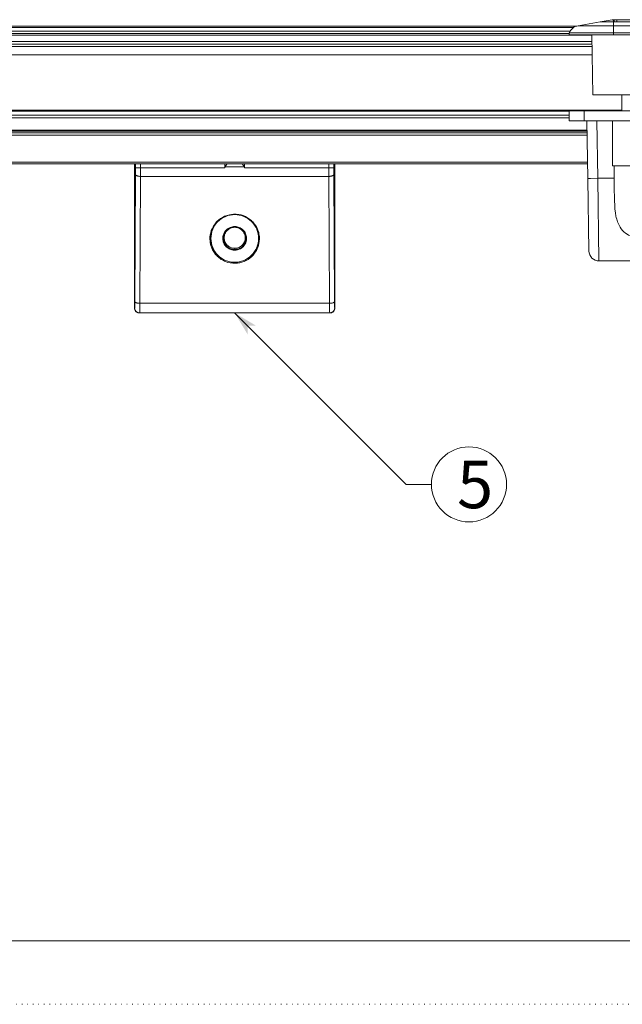
# Model space of a CAD drawing. Extents: x -612 to 618, y -430 to 436.
# Drawn here: x -301 to -181, y -430 to -233 of the extents above; entities that cross this region are included whole.
import ezdxf

# ---------------------------------------------------------------- set-up
doc = ezdxf.new("R2010")
doc.units = 0
doc.header["$MEASUREMENT"] = 0
doc.linetypes.add('DOT', pattern=[1, 0, -1])
for name, color, linetype in [('____1', 5, 'Continuous'), ('______', 7, 'Continuous'), ('________1________1', 7, 'Continuous'), ('___G', 5, 'Continuous')]:
    doc.layers.add(name, color=color, linetype=linetype)
doc.styles.add('Style1', font='ＭＳ ゴシック')

# ---------------------------------------------------------------- blocks, each defined once
blk = doc.blocks.new('C6')
at = {"layer": '____1', "color": 7, "linetype": 'Continuous', "lineweight": 5}
blk.add_circle((-211.77, -325.93), 7.5, dxfattribs=at)
at = {"layer": '______', "color": 7, "linetype": 'Continuous', "lineweight": 5}
for p, q in [((-258.53, -291.68), (-224.27, -325.93)), ((-224.27, -325.93), (-219.27, -325.93))]:
    blk.add_line(p, q, dxfattribs=at)
at = {"layer": '______', "color": 7}
for points in [[(-258.53, -291.68), (-255.96, -295.95), (-258.53, -291.68), (-255.96, -294.24)], [(-255.96, -294.24), (-254.26, -294.24), (-258.53, -291.68)]]:
    blk.add_solid(points, dxfattribs=at)
at = {"layer": '____1', "color": 7, "linetype": 'Continuous', "lineweight": 5, "insert": (-214.15, -321.17), "char_height": 9.52, "width": 4.7625, "attachment_point": 1, "style": 'Style1'}
blk.add_mtext('5', dxfattribs=at)

msp = doc.modelspace()

# ---------------------------------------------------------------- linework, layer by layer
at = {"layer": '________1________1', "color": 5, "linetype": 'Continuous', "lineweight": 18}
for p, q in [((-189.9753, -234.3321), (-185.5594, -233.5708)), ((-189.9753, -234.3321), (-185.5594, -233.5708)), ((-183.1592, -233.1569), (-185.5594, -233.5708)), ((-182.9252, -233.5708), (-185.5594, -233.5708)), ((-169.9911, -233.5708), (-185.5594, -233.5708)), ((-183.0752, -233.1425), (-183.1592, -233.1569)), ((-183.0752, -233.1425), (-182.7752, -233.1425)), ((-182.9252, -233.354), (-182.9252, -233.5708)), ((-182.7752, -233.4616), (-182.9252, -233.4616)), ((-182.9252, -233.5708), (-182.9252, -234.3321)), ((-182.7752, -233.119), (-182.7752, -233.5708)), ((-182.2752, -233.5702), (-182.2752, -233.1183)), ((-173.2752, -233.1188), (-182.2752, -233.1188)), ((-392.2192, -234.3925), (-190.2365, -234.3925)), ((-389.8154, -234.6925), (-190.8884, -234.6925)), ((-388.7663, -235.3877), (-191.5831, -235.3877)), ((-388.6481, -235.8838), (-191.7751, -235.8838)), ((-191.7752, -235.7425), (-163.7752, -235.7425)), ((-191.7752, -235.7425), (-191.7752, -236.1425)), ((-182.9252, -235.7425), (-191.7752, -235.7425)), ((-191.7752, -235.7425), (-191.7752, -236.1425)), ((-182.9252, -234.3321), (-189.9753, -234.3321)), ((-189.9753, -234.3321), (-165.5752, -234.3321)), ((-182.9252, -235.7425), (-182.9252, -234.3321)), ((-182.9252, -236.1425), (-182.9252, -235.7425)), ((-395.0669, -237.4925), (-187.2516, -237.4925)), ((-388.9429, -236.1925), (-187.2743, -236.1925)), ((-191.7752, -236.1425), (-182.9252, -236.1425)), ((-191.7752, -236.1425), (-163.7752, -236.1425)), ((-187.0658, -248.1425), (-187.2752, -236.1425)), ((-187.0658, -248.1425), (-187.2752, -236.1425)), ((-187.243, -237.9925), (-394.9198, -237.9925)), ((-371.49, -238.4425), (-187.235, -238.4425)), ((-371.4901, -240.1566), (-187.2051, -240.1566)), ((-181.2752, -248.1424), (-181.2752, -251.2924)), ((-381.3752, -251.1925), (-181.2751, -251.1925)), ((-191.7751, -251.3925), (-381.3752, -251.3925)), ((-188.7752, -251.2925), (-191.7752, -251.2925)), ((-191.7752, -253.2925), (-191.7752, -251.2925)), ((-188.7752, -251.2925), (-166.7752, -251.2925)), ((-188.7752, -253.2925), (-188.7752, -251.2925)), ((-191.7751, -252.1925), (-382.1752, -252.1925)), ((-191.7751, -252.6925), (-353.2252, -252.6925)), ((-188.7752, -253.2925), (-191.7752, -253.2925)), ((-166.7752, -253.2925), (-188.7752, -253.2925)), ((-188.0739, -264.8274), (-188.2752, -253.2925)), ((-186.2749, -253.2925), (-186.0742, -264.7925)), ((-183.1252, -253.2925), (-183.1252, -262.2925)), ((-188.242, -255.1925), (-353.2252, -255.1925)), ((-188.2385, -255.3925), (-353.2252, -255.3925)), ((-386.3669, -255.6925), (-188.2332, -255.6925)), ((-385.8669, -256.1925), (-188.2245, -256.1925)), ((-353.2252, -255.6925), (-188.2332, -255.6925)), ((-386.1669, -261.8925), (-188.125, -261.8925)), ((-385.8669, -261.5925), (-188.1303, -261.5925)), ((-278.5252, -261.8925), (-278.5252, -290.6789)), ((-278.2893, -262.6727), (-278.2893, -261.8926)), ((-277.2895, -262.6899), (-277.2895, -261.8926)), ((-260.467, -262.6899), (-277.2895, -262.6899)), ((-260.467, -262.4872), (-260.467, -261.8926)), ((-260.0252, -261.8985), (-260.4669, -262.4871)), ((-260.0252, -261.8925), (-260.0252, -261.8985)), ((-260.0252, -261.8985), (-257.0252, -261.8985)), ((-257.0252, -261.8985), (-257.0252, -261.8925)), ((-257.0252, -261.8985), (-256.5836, -262.4871)), ((-256.5835, -262.4872), (-256.5835, -261.8926)), ((-239.761, -262.6899), (-256.5835, -262.6899)), ((-239.761, -261.8926), (-239.761, -262.6899)), ((-238.7612, -262.6727), (-238.7612, -261.8926)), ((-238.5252, -290.6789), (-238.5252, -261.8925)), ((-177.7752, -262.2925), (-183.1252, -262.2925)), ((-182.7752, -262.2925), (-182.7752, -264.7925)), ((-278.4586, -289.4061), (-278.2936, -264.0574)), ((-277.2938, -264.4208), (-277.4588, -289.7694)), ((-239.7567, -264.4208), (-277.2938, -264.4208)), ((-239.5917, -289.7694), (-239.7567, -264.4208)), ((-238.5919, -289.4061), (-238.7568, -264.0574)), ((-187.4882, -264.8171), (-188.0739, -264.8274)), ((-188.0738, -264.8274), (-187.8208, -279.3274)), ((-186.0742, -264.7925), (-187.4882, -264.8171)), ((-185.8211, -281.2925), (-186.0742, -264.7925)), ((-186.0742, -264.7925), (-182.7752, -264.7925)), ((-263.2752, -276.803), (-263.3171, -276.8449)), ((-263.3171, -276.8449), (-263.3163, -276.9048)), ((-253.7752, -276.803), (-253.7334, -276.8449)), ((-253.7342, -276.9048), (-253.7334, -276.8449)), ((-258.5252, -278.7805), (-258.5252, -279.0197)), ((-169.7294, -281.2925), (-185.8211, -281.2925)), ((-278.5252, -290.6789), (-278.4907, -290.6789)), ((-277.4588, -289.7694), (-239.5917, -289.7694)), ((-238.5252, -290.6789), (-238.5598, -290.6789)), ((-277.4909, -291.6786), (-277.5254, -291.6786)), ((-239.5596, -291.6786), (-277.4909, -291.6786)), ((-239.5251, -291.6786), (-239.5596, -291.6786))]:
    msp.add_line(p, q, dxfattribs=at)
for centre, radius, start, end in [((-189.5654, -236.709), 2.4119, 99.783881, 156.37676), ((-189.5654, -236.709), 2.4119, 99.783879, 156.37676), ((-185.8211, -279.2925), 2, -179, -134.5), ((-185.8211, -279.2925), 2, -134.5, -90)]:
    msp.add_arc(centre, radius, start, end, dxfattribs=at)
for points, knots in [([(-183.1592, -233.1569), (-183.1468, -233.1548), (-183.1341, -233.1538), (-183.1069, -233.1543), (-183.0925, -233.1562), (-183.0587, -233.1643), (-183.0399, -233.172), (-183.0133, -233.1879), (-183.0046, -233.1942), (-182.9964, -233.2011)], [0, 0, 0, 0, 0.21782717, 0.21782717, 0.4674102, 0.4674102, 0.81591823, 0.81591823, 1, 1, 1, 1]), ([(-182.9964, -233.2011), (-182.9874, -233.2086), (-182.9791, -233.217), (-182.9667, -233.2319), (-182.9622, -233.238), (-182.9506, -233.2557), (-182.9443, -233.2678), (-182.93, -233.3039), (-182.9252, -233.3289), (-182.9252, -233.354)], [0, 0, 0, 0, 0.20252879, 0.20252879, 0.33252865, 0.33252865, 0.56725946, 0.56725946, 1, 1, 1, 1]), ([(-182.2752, -233.1188), (-182.3078, -233.1188), (-182.3715, -233.1188), (-182.4641, -233.1188), (-182.5495, -233.1188), (-182.6241, -233.1191), (-182.6862, -233.1183), (-182.73, -233.1202), (-182.7608, -233.117), (-182.7702, -233.1202), (-182.7752, -233.1185), (-182.7752, -233.119)], [0, 0, 0, 0, 0.19509027, 0.38268334, 0.55557009, 0.70710661, 0.83146942, 0.92387934, 0.98078511, 0.99691721, 1, 1, 1, 1]), ([(-177.7752, -248.1425), (-178.3794, -248.1425), (-179.564, -248.1425), (-181.2868, -248.1425), (-182.8649, -248.1425), (-184.2776, -248.1425), (-185.355, -248.1425), (-186.3533, -248.1425), (-186.6019, -248.1425), (-187.1253, -248.1425), (-187.0658, -248.1425)], [0, 0, 0, 0, 0.19509045, 0.38268366, 0.55557055, 0.70710714, 0.83146996, 0.92387982, 0.98078545, 1, 1, 1, 1]), ([(-278.2893, -262.6727), (-278.2893, -262.9071), (-278.2897, -263.1429), (-278.2911, -263.6034), (-278.2922, -263.8314), (-278.2936, -264.0574)], [0, 0, 0, 0, 0.50888151, 0.50888151, 1, 1, 1, 1]), ([(-277.2895, -262.6899), (-277.69, -262.6899), (-278.053, -262.6858), (-278.2312, -262.6784), (-278.2624, -262.6769), (-278.2823, -262.6746), (-278.2857, -262.674), (-278.2881, -262.6733), (-278.2886, -262.6732), (-278.2891, -262.6729), (-278.2892, -262.6728), (-278.2893, -262.6727)], [0, 0, 0, 0, 0.85967135, 0.85967135, 0.96806531, 0.96806531, 0.9923765, 0.9923765, 0.99800704, 0.99800704, 1, 1, 1, 1]), ([(-277.2938, -264.4208), (-277.2921, -264.1384), (-277.291, -263.853), (-277.2895, -263.2777), (-277.2893, -262.9827), (-277.2895, -262.6899)], [0, 0, 0, 0, 0.49113592, 0.49113592, 1, 1, 1, 1]), ([(-260.467, -262.6899), (-260.4669, -262.6485), (-260.4669, -262.6223), (-260.4669, -262.5547), (-260.4669, -262.5209), (-260.4669, -262.4871)], [0, 0, 0, 0, 0.4998664, 0.4998664, 1, 1, 1, 1]), ([(-260.4669, -262.4871), (-260.3051, -262.4871), (-259.9815, -262.4871), (-259.4961, -262.487), (-259.0107, -262.487), (-258.5252, -262.487), (-258.0398, -262.487), (-257.5544, -262.487), (-257.069, -262.4871), (-256.7454, -262.4871), (-256.5836, -262.4871)], [0, 0, 0, 0, 0.12499992, 0.24999991, 0.37499994, 0.5, 0.62500006, 0.75000009, 0.87500008, 1, 1, 1, 1]), ([(-256.5836, -262.4871), (-256.5836, -262.5209), (-256.5836, -262.5547), (-256.5836, -262.6223), (-256.5836, -262.6485), (-256.5835, -262.6899)], [0, 0, 0, 0, 0.5001336, 0.5001336, 1, 1, 1, 1]), ([(-239.761, -262.6899), (-239.7612, -262.9827), (-239.7609, -263.2777), (-239.7595, -263.853), (-239.7583, -264.1384), (-239.7567, -264.4208)], [0, 0, 0, 0, 0.50886081, 0.50886081, 1, 1, 1, 1]), ([(-238.7612, -262.6727), (-238.7613, -262.6729), (-238.7616, -262.673), (-238.7622, -262.6733), (-238.7626, -262.6734), (-238.7641, -262.6738), (-238.7656, -262.6741), (-238.7709, -262.675), (-238.7766, -262.6755), (-238.797, -262.6773), (-238.8204, -262.6784), (-238.9017, -262.6818), (-238.994, -262.6837), (-239.2746, -262.6886), (-239.536, -262.6899), (-239.761, -262.6899)], [0, 0, 0, 0, 0.00091392, 0.00091392, 0.00209843, 0.00209843, 0.00583856, 0.00583856, 0.01927526, 0.01927526, 0.07255069, 0.07255069, 0.2908346, 0.2908346, 1, 1, 1, 1]), ([(-238.7568, -264.0574), (-238.7583, -263.8314), (-238.7594, -263.6034), (-238.7608, -263.1429), (-238.7612, -262.9071), (-238.7612, -262.6727)], [0, 0, 0, 0, 0.4911232, 0.4911232, 1, 1, 1, 1]), ([(-278.2936, -264.0574), (-278.2925, -264.0819), (-278.2737, -264.1357), (-278.2096, -264.2034), (-278.1141, -264.2644), (-277.9893, -264.3176), (-277.8392, -264.3615), (-277.669, -264.3945), (-277.485, -264.4153), (-277.3582, -264.4204), (-277.2938, -264.4208)], [0, 0, 0, 0, 0.06545528, 0.14512535, 0.24501815, 0.36600013, 0.50609614, 0.66167621, 0.82807545, 1, 1, 1, 1]), ([(-239.7567, -264.4208), (-239.6923, -264.4204), (-239.5655, -264.4153), (-239.3815, -264.3945), (-239.2113, -264.3615), (-239.0612, -264.3176), (-238.9364, -264.2644), (-238.8409, -264.2034), (-238.7768, -264.1357), (-238.758, -264.0819), (-238.7568, -264.0574)], [0, 0, 0, 0, 0.17192456, 0.33832379, 0.49390387, 0.63399988, 0.75498186, 0.85487466, 0.93454472, 1, 1, 1, 1]), ([(-177.7752, -276.6246), (-178.2731, -276.6246), (-178.7753, -276.5523), (-179.7051, -276.2624), (-180.1331, -276.0521), (-180.9637, -275.4409), (-181.3258, -275.0336), (-182.0124, -273.9119), (-182.2638, -273.1582), (-182.7752, -270.6304), (-182.7752, -268.4627), (-182.7752, -264.7925)], [0, 0, 0, 0, 0.12871649, 0.12871649, 0.25157525, 0.25157525, 0.39447389, 0.39447389, 0.58960739, 0.58960739, 1, 1, 1, 1]), ([(-253.5842, -276.9612), (-253.5773, -276.5997), (-253.6105, -276.239), (-253.748, -275.5701), (-253.8439, -275.2619), (-254.1755, -274.4785), (-254.4574, -274.03), (-254.846, -273.5897), (-254.8832, -273.549), (-254.9484, -273.4799), (-254.9763, -273.4511), (-255.0608, -273.3658), (-255.1186, -273.3103), (-255.6595, -272.8154), (-256.2253, -272.4736), (-257.3433, -272.0714), (-258.0068, -271.925), (-259.2103, -271.9872), (-259.8499, -272.0759), (-261.1118, -272.6406), (-261.6269, -272.9971), (-262.085, -273.4623), (-262.1115, -273.4898), (-262.221, -273.6064), (-262.301, -273.6981), (-262.7302, -274.2287), (-263.0055, -274.7213), (-263.3844, -275.7997), (-263.4774, -276.3789), (-263.4663, -276.9612)], [0, 0, 0, 0, 0.10030843, 0.10030843, 0.1897375, 0.1897375, 0.33636142, 0.33636142, 0.35152201, 0.35152201, 0.36256358, 0.36256358, 0.38465489, 0.38465489, 0.56466249, 0.56466249, 0.71195359, 0.71195359, 0.79465321, 0.79465321, 0.86050422, 0.86050422, 0.86460782, 0.86460782, 0.87761374, 0.87761374, 0.93762326, 0.93762326, 1, 1, 1, 1]), ([(-258.5252, -272.0537), (-259.1391, -272.0537), (-259.7532, -272.1724), (-260.3627, -272.4173), (-260.4006, -272.4332), (-260.4468, -272.4531), (-260.4554, -272.4569), (-260.9509, -272.6748), (-261.4634, -272.9972), (-261.9541, -273.4881), (-261.9816, -273.5163), (-262.0148, -273.5513), (-262.0208, -273.5576), (-262.051, -273.5897), (-262.0749, -273.6157), (-262.4765, -274.062), (-262.7767, -274.5459), (-262.9974, -275.1031), (-263.0097, -275.1352), (-263.0339, -275.2005), (-263.0458, -275.2337), (-263.0814, -275.3367), (-263.1039, -275.407), (-263.1703, -275.6325), (-263.2078, -275.7892), (-263.2376, -275.9491), (-263.2378, -275.9504), (-263.2391, -275.957), (-263.24, -275.9623), (-263.242, -275.9731), (-263.243, -275.9787), (-263.2461, -275.9961), (-263.2481, -276.0079), (-263.2547, -276.0466), (-263.259, -276.0731), (-263.2732, -276.1662), (-263.2817, -276.2308), (-263.3094, -276.4836), (-263.3183, -276.6618), (-263.3171, -276.8449)], [0, 0, 0, 0, 0.27066855, 0.27066855, 0.28926625, 0.28926625, 0.29369423, 0.29369423, 0.5363745, 0.5363745, 0.55100079, 0.55100079, 0.55424314, 0.55424314, 0.56732832, 0.56732832, 0.77690415, 0.77690415, 0.78965711, 0.78965711, 0.8027205, 0.8027205, 0.83009457, 0.83009457, 0.88983985, 0.88983985, 0.89033218, 0.89033218, 0.89232242, 0.89232242, 0.89440878, 0.89440878, 0.89886595, 0.89886595, 0.90888728, 0.90888728, 0.93327687, 0.93327687, 1, 1, 1, 1]), ([(-253.7752, -276.803), (-253.7752, -276.1853), (-254.0226, -274.9364), (-255.0791, -273.3578), (-256.6602, -272.3009), (-258.5252, -271.9302), (-260.3903, -272.3009), (-261.9714, -273.3578), (-263.0279, -274.9364), (-263.2752, -276.1853), (-263.2752, -276.803)], [0, 0, 0, 0, 0.1249912, 0.24998756, 0.37499121, 0.5, 0.62500879, 0.75001244, 0.8750088, 1, 1, 1, 1]), ([(-253.7334, -276.8449), (-253.7316, -276.573), (-253.7527, -276.309), (-253.8002, -276.0201), (-253.8046, -275.9948), (-253.8111, -275.9589), (-253.813, -275.9484), (-253.8192, -275.9156), (-253.8236, -275.8933), (-253.851, -275.7582), (-253.8781, -275.6462), (-253.9469, -275.4012), (-253.9903, -275.269), (-254.041, -275.1351), (-254.0421, -275.1321), (-254.0454, -275.1235), (-254.0468, -275.12), (-254.055, -275.0985), (-254.0624, -275.0797), (-254.0862, -275.0198), (-254.1029, -274.9797), (-254.2071, -274.738), (-254.308, -274.5426), (-254.4351, -274.3332), (-254.4498, -274.3094), (-254.4804, -274.2609), (-254.4969, -274.2353), (-254.5498, -274.1549), (-254.5868, -274.1012), (-254.7969, -273.8087), (-254.9908, -273.5858), (-255.6375, -272.9684), (-256.1444, -272.6403), (-257.2751, -272.1767), (-257.9003, -272.0537), (-258.5252, -272.0537)], [0, 0, 0, 0, 0.14823626, 0.14823626, 0.16246954, 0.16246954, 0.16841025, 0.16841025, 0.18095651, 0.18095651, 0.2448191, 0.2448191, 0.32187626, 0.32187626, 0.3240916, 0.3240916, 0.32585944, 0.32585944, 0.33407614, 0.33407614, 0.35110241, 0.35110241, 0.43716463, 0.43716463, 0.44704999, 0.44704999, 0.45765007, 0.45765007, 0.47993403, 0.47993403, 0.58073613, 0.58073613, 0.78530279, 0.78530279, 1, 1, 1, 1]), ([(-258.5252, -274.4338), (-258.7834, -274.4338), (-259.0984, -274.478), (-259.5216, -274.6501), (-259.6187, -274.6976), (-259.8118, -274.8094), (-259.9061, -274.8735), (-260.0878, -275.0179), (-260.1525, -275.08), (-260.1964, -275.1231), (-260.2075, -275.1341), (-260.2441, -275.1714), (-260.2688, -275.1978), (-260.5568, -275.5196), (-260.6923, -275.8189), (-260.8116, -276.1632), (-260.8445, -276.2974), (-260.9054, -276.6866), (-260.9134, -276.9988), (-260.8264, -277.37), (-260.8194, -277.3975), (-260.8057, -277.4478), (-260.7997, -277.4685), (-260.7816, -277.5282), (-260.7692, -277.5655), (-260.7434, -277.6377), (-260.7296, -277.6737), (-260.6852, -277.7812), (-260.6519, -277.8516), (-260.5227, -278.0937), (-260.4261, -278.2229), (-260.3054, -278.3684), (-260.2557, -278.4232), (-259.9523, -278.7282), (-259.6935, -278.8753), (-259.2168, -279.0913), (-258.9065, -279.1594), (-258.6183, -279.1704)], [0, 0, 0, 0, 0.03251131, 0.03251131, 0.04258617, 0.04258617, 0.05328803, 0.05328803, 0.06395525, 0.06395525, 0.06752199, 0.06752199, 0.07548351, 0.07548351, 0.16266057, 0.16266057, 0.21649124, 0.21649124, 0.31634926, 0.31634926, 0.32445539, 0.32445539, 0.33153874, 0.33153874, 0.34448493, 0.34448493, 0.35758234, 0.35758234, 0.38400806, 0.38400806, 0.45067058, 0.45067058, 0.49229102, 0.49229102, 0.69443617, 0.69443617, 1, 1, 1, 1]), ([(-258.6124, -279.018), (-258.8973, -279.0068), (-259.4687, -278.8716), (-260.181, -278.3615), (-260.6487, -277.6194), (-260.8007, -276.7557), (-260.6149, -275.8987), (-260.1185, -275.1756), (-259.3867, -274.6938), (-258.8104, -274.5812), (-258.5252, -274.5812)], [0, 0, 0, 0, 0.12500863, 0.25001182, 0.37500784, 0.49999901, 0.62499047, 0.74998717, 0.87499106, 1, 1, 1, 1]), ([(-258.5252, -278.7805), (-258.7984, -278.7805), (-259.3506, -278.6712), (-260.0486, -278.2042), (-260.516, -277.5053), (-260.6799, -276.6808), (-260.516, -275.8564), (-260.0486, -275.1575), (-259.3506, -274.6905), (-258.7984, -274.5812), (-258.5252, -274.5812)], [0, 0, 0, 0, 0.12500879, 0.25001244, 0.3750088, 0.5, 0.6249912, 0.74998756, 0.87499121, 1, 1, 1, 1]), ([(-258.4322, -274.4356), (-258.4361, -274.4354), (-258.4438, -274.4351), (-258.4555, -274.4348), (-258.4671, -274.4345), (-258.4787, -274.4342), (-258.4903, -274.434), (-258.502, -274.4339), (-258.5136, -274.4338), (-258.5214, -274.4338), (-258.5252, -274.4338)], [0, 0, 0, 0, 0.12499998, 0.24999998, 0.37499997, 0.49999997, 0.62499998, 0.74999998, 0.87499999, 1, 1, 1, 1]), ([(-258.4322, -274.4356), (-258.1563, -274.4465), (-257.8904, -274.5035), (-257.353, -274.722), (-257.098, -274.8876), (-256.6567, -275.3133), (-256.4765, -275.5724), (-256.252, -276.0886), (-256.1605, -276.3955), (-256.1531, -276.9895), (-256.1757, -277.3134), (-256.3863, -277.8343), (-256.457, -277.9696), (-256.6248, -278.2263), (-256.7214, -278.3471), (-256.9724, -278.6042), (-257.2214, -278.8241), (-257.8021, -279.0697), (-258.1128, -279.1721), (-258.5252, -279.1722)], [0, 0, 0, 0, 0.1822317, 0.1822317, 0.38289987, 0.38289987, 0.58891783, 0.58891783, 0.75536916, 0.75536916, 0.85219201, 0.85219201, 0.8891032, 0.8891032, 0.92568349, 0.92568349, 0.9742539, 0.9742539, 1, 1, 1, 1]), ([(-258.5252, -274.5812), (-258.2521, -274.5812), (-257.6999, -274.6905), (-257.0019, -275.1575), (-256.5345, -275.8564), (-256.3706, -276.6808), (-256.5345, -277.5053), (-257.0019, -278.2042), (-257.6999, -278.6712), (-258.2521, -278.7805), (-258.5252, -278.7805)], [0, 0, 0, 0, 0.12500879, 0.25001244, 0.3750088, 0.5, 0.6249912, 0.74998756, 0.87499121, 1, 1, 1, 1]), ([(-258.5252, -274.5812), (-258.5216, -274.5812), (-258.5143, -274.5812), (-258.5035, -274.5813), (-258.4926, -274.5814), (-258.4817, -274.5816), (-258.4708, -274.5818), (-258.4599, -274.5821), (-258.449, -274.5825), (-258.4417, -274.5827), (-258.4381, -274.5829)], [0, 0, 0, 0, 0.12500001, 0.25000002, 0.37500003, 0.50000003, 0.62500003, 0.75000003, 0.87500002, 1, 1, 1, 1]), ([(-258.5252, -279.0197), (-258.2401, -279.0197), (-257.6638, -278.9071), (-256.932, -278.4253), (-256.4355, -277.7022), (-256.2498, -276.8451), (-256.4017, -275.9814), (-256.8694, -275.2394), (-257.5817, -274.7292), (-258.1532, -274.5941), (-258.4381, -274.5829)], [0, 0, 0, 0, 0.12500894, 0.25001283, 0.37500953, 0.50000099, 0.62499216, 0.74998818, 0.87499137, 1, 1, 1, 1]), ([(-258.4322, -274.4356), (-258.4339, -274.4787), (-258.4366, -274.5471), (-258.4378, -274.5765), (-258.4379, -274.5791), (-258.438, -274.5816), (-258.4374, -274.5829), (-258.4381, -274.5829)], [0, 0, 0, 0, 0.92175826, 0.92175826, 0.97898114, 0.97898114, 1, 1, 1, 1]), ([(-263.4663, -276.9612), (-263.4378, -276.9607), (-263.4099, -276.9573), (-263.3677, -276.9469), (-263.3523, -276.9411), (-263.3348, -276.931), (-263.3289, -276.9268), (-263.3218, -276.9192), (-263.3196, -276.9161), (-263.3171, -276.9102), (-263.3164, -276.9076), (-263.3163, -276.9048)], [0, 0, 0, 0, 0.40186321, 0.40186321, 0.70436047, 0.70436047, 0.85502949, 0.85502949, 0.93781345, 0.93781345, 1, 1, 1, 1]), ([(-263.4663, -276.9612), (-263.4576, -277.414), (-263.3861, -277.8611), (-263.1467, -278.6446), (-263.0005, -278.9819), (-262.4933, -279.8641), (-262.1396, -280.2286), (-261.9122, -280.4427), (-261.8993, -280.4547), (-261.8567, -280.494), (-261.8269, -280.5208), (-261.7362, -280.6003), (-261.6745, -280.6519), (-261.4843, -280.8029), (-261.3523, -280.8975), (-260.9389, -281.164), (-260.6443, -281.3146), (-259.7277, -281.6738), (-259.0752, -281.7899), (-257.8124, -281.7628), (-257.2151, -281.6392), (-256.095, -281.1841), (-255.5729, -280.851), (-255.1291, -280.434), (-255.1281, -280.4331), (-255.1273, -280.4323), (-255.1271, -280.4322), (-255.1267, -280.4317), (-255.1257, -280.4308), (-255.1183, -280.4239), (-255.1112, -280.4172), (-254.957, -280.2702), (-254.8192, -280.1215), (-254.2682, -279.4477), (-254.0399, -278.9605), (-253.7054, -278.0904), (-253.5952, -277.5309), (-253.5842, -276.9612)], [0, 0, 0, 0, 0.05442252, 0.05442252, 0.09873601, 0.09873601, 0.17635786, 0.17635786, 0.18117201, 0.18117201, 0.19198007, 0.19198007, 0.21364437, 0.21364437, 0.2573881, 0.2573881, 0.34631108, 0.34631108, 0.52375098, 0.52375098, 0.68735936, 0.68735936, 0.85172171, 0.85172171, 0.85188004, 0.85188004, 0.85198501, 0.85198501, 0.85200828, 0.85200828, 0.8527679, 0.8527679, 0.86857384, 0.86857384, 0.92013181, 0.92013181, 1, 1, 1, 1]), ([(-263.3163, -276.9048), (-263.3092, -277.2744), (-263.262, -277.5665), (-263.213, -277.8005), (-263.2089, -277.8195), (-263.1997, -277.8609), (-263.1946, -277.883), (-263.1626, -278.018), (-263.1317, -278.1298), (-263.0538, -278.3758), (-263.005, -278.509), (-262.9422, -278.659), (-262.9341, -278.6779), (-262.9217, -278.7067), (-262.9173, -278.7165), (-262.904, -278.7467), (-262.8949, -278.7669), (-262.8661, -278.8296), (-262.8459, -278.8719), (-262.7186, -279.129), (-262.5959, -279.3358), (-262.1083, -280.0314), (-261.6655, -280.4589), (-260.6405, -281.1274), (-260.0645, -281.3615), (-259.1535, -281.5417), (-258.8393, -281.5725), (-258.5252, -281.5725)], [0, 0, 0, 0, 0.09143849, 0.09143849, 0.09969919, 0.09969919, 0.10916043, 0.10916043, 0.15758093, 0.15758093, 0.21677555, 0.21677555, 0.22534073, 0.22534073, 0.22983426, 0.22983426, 0.23907106, 0.23907106, 0.25859539, 0.25859539, 0.35861471, 0.35861471, 0.61252988, 0.61252988, 0.86892689, 0.86892689, 1, 1, 1, 1]), ([(-263.2752, -276.803), (-263.2752, -277.4207), (-263.0279, -278.6696), (-261.9714, -280.2482), (-260.3903, -281.3051), (-258.5252, -281.6758), (-256.6602, -281.3051), (-255.0791, -280.2482), (-254.0226, -278.6696), (-253.7752, -277.4207), (-253.7752, -276.803)], [0, 0, 0, 0, 0.1249912, 0.24998756, 0.37499121, 0.5, 0.62500879, 0.75001244, 0.8750088, 1, 1, 1, 1]), ([(-258.5252, -281.5725), (-258.0546, -281.5725), (-257.5837, -281.5027), (-256.6887, -281.2332), (-256.2691, -281.0371), (-255.6291, -280.617), (-255.3917, -280.4265), (-255.146, -280.1878), (-255.1183, -280.1602), (-254.6937, -279.7269), (-254.3723, -279.2543), (-254.1253, -278.699), (-254.1093, -278.6617), (-254.0904, -278.6161), (-254.0871, -278.608), (-253.9774, -278.339), (-253.8944, -278.0691), (-253.8345, -277.7862), (-253.833, -277.7792), (-253.8308, -277.7686), (-253.8301, -277.7651), (-253.8232, -277.7315), (-253.8174, -277.7013), (-253.7652, -277.4186), (-253.7392, -277.1637), (-253.7342, -276.9048)], [0, 0, 0, 0, 0.18953337, 0.18953337, 0.37611657, 0.37611657, 0.49904807, 0.49904807, 0.51487781, 0.51487781, 0.74484288, 0.74484288, 0.76128577, 0.76128577, 0.76484628, 0.76484628, 0.87907974, 0.87907974, 0.88198483, 0.88198483, 0.88344581, 0.88344581, 0.89590311, 0.89590311, 1, 1, 1, 1]), ([(-253.7342, -276.9048), (-253.7341, -276.9065), (-253.7339, -276.9081), (-253.7329, -276.9114), (-253.7322, -276.9131), (-253.7293, -276.9186), (-253.7264, -276.922), (-253.7155, -276.9319), (-253.7041, -276.9383), (-253.6616, -276.9543), (-253.6237, -276.9606), (-253.5842, -276.9612)], [0, 0, 0, 0, 0.04332744, 0.04332744, 0.09068968, 0.09068968, 0.20452283, 0.20452283, 0.47497059, 0.47497059, 1, 1, 1, 1]), ([(-258.6124, -279.018), (-258.6124, -279.019), (-258.6128, -279.0277), (-258.6132, -279.0403), (-258.6138, -279.0543), (-258.6154, -279.0971), (-258.617, -279.1364), (-258.6183, -279.1704)], [0, 0, 0, 0, 0.0544005, 0.0544005, 0.28087933, 0.28087933, 1, 1, 1, 1]), ([(-258.5252, -279.1722), (-258.5291, -279.1722), (-258.5369, -279.1722), (-258.5485, -279.1721), (-258.5601, -279.172), (-258.5718, -279.1718), (-258.5834, -279.1715), (-258.595, -279.1712), (-258.6067, -279.1709), (-258.6144, -279.1706), (-258.6183, -279.1704)], [0, 0, 0, 0, 0.12500001, 0.25000002, 0.37500002, 0.50000003, 0.62500003, 0.75000002, 0.87500002, 1, 1, 1, 1]), ([(-258.6124, -279.018), (-258.6088, -279.0181), (-258.6015, -279.0184), (-258.5906, -279.0188), (-258.5797, -279.019), (-258.5688, -279.0193), (-258.5579, -279.0195), (-258.547, -279.0196), (-258.5361, -279.0197), (-258.5289, -279.0197), (-258.5252, -279.0197)], [0, 0, 0, 0, 0.12499998, 0.24999997, 0.37499997, 0.49999997, 0.62499997, 0.74999998, 0.87499999, 1, 1, 1, 1]), ([(-277.5254, -291.6786), (-277.5907, -291.6786), (-277.7218, -291.6657), (-277.9105, -291.6084), (-278.0845, -291.5155), (-278.237, -291.3903), (-278.3621, -291.2379), (-278.4551, -291.0639), (-278.5124, -290.8752), (-278.5253, -290.7442), (-278.5252, -290.6789)], [0, 0, 0, 0, 0.12500934, 0.25001725, 0.37502254, 0.5000244, 0.62502254, 0.75001725, 0.87500934, 1, 1, 1, 1]), ([(-278.4586, -289.4061), (-278.4616, -289.8713), (-278.4679, -290.3056), (-278.4798, -290.5825), (-278.483, -290.6419), (-278.4875, -290.6706), (-278.4882, -290.6742), (-278.4893, -290.6771), (-278.4895, -290.6777), (-278.4899, -290.6783), (-278.4901, -290.6785), (-278.4903, -290.6787), (-278.4904, -290.6788), (-278.4906, -290.6788), (-278.4907, -290.6789), (-278.4907, -290.6789)], [0, 0, 0, 0, 0.80247402, 0.80247402, 0.96571337, 0.96571337, 0.98927027, 0.98927027, 0.99552606, 0.99552606, 0.99785526, 0.99785526, 0.99907512, 0.99907512, 1, 1, 1, 1]), ([(-278.4907, -290.6789), (-278.4907, -290.7442), (-278.4778, -290.8752), (-278.4205, -291.0639), (-278.3275, -291.2379), (-278.2023, -291.3903), (-278.0499, -291.5154), (-277.8759, -291.6084), (-277.6872, -291.6657), (-277.5562, -291.6785), (-277.4909, -291.6785)], [0, 0, 0, 0, 0.12500933, 0.25001725, 0.37502253, 0.50002439, 0.62502253, 0.75001724, 0.87500933, 1, 1, 1, 1]), ([(-277.4588, -289.7694), (-277.5232, -289.7691), (-277.65, -289.7639), (-277.834, -289.7432), (-278.0042, -289.7102), (-278.1542, -289.6662), (-278.2791, -289.613), (-278.3745, -289.5521), (-278.4387, -289.4844), (-278.4575, -289.4306), (-278.4586, -289.4061)], [0, 0, 0, 0, 0.17192458, 0.33832384, 0.49390393, 0.63399994, 0.75498192, 0.8548747, 0.93454474, 1, 1, 1, 1]), ([(-277.4909, -291.6785), (-277.4908, -291.6785), (-277.4907, -291.6785), (-277.4906, -291.6784), (-277.4905, -291.6784), (-277.4903, -291.6782), (-277.4902, -291.6779), (-277.4897, -291.677), (-277.4894, -291.676), (-277.4886, -291.6724), (-277.488, -291.6684), (-277.4862, -291.6537), (-277.4851, -291.6372), (-277.4817, -291.5839), (-277.4797, -291.5245), (-277.4739, -291.3389), (-277.4708, -291.1477), (-277.4633, -290.6175), (-277.4605, -290.1642), (-277.4588, -289.7694)], [0, 0, 0, 0, 0.00021013, 0.00021013, 0.00046064, 0.00046064, 0.0011198, 0.0011198, 0.00299143, 0.00299143, 0.00870686, 0.00870686, 0.02758186, 0.02758186, 0.099663, 0.099663, 0.34572897, 0.34572897, 1, 1, 1, 1]), ([(-238.5919, -289.4061), (-238.593, -289.4306), (-238.6118, -289.4844), (-238.676, -289.5521), (-238.7714, -289.613), (-238.8962, -289.6662), (-239.0463, -289.7102), (-239.2165, -289.7432), (-239.4005, -289.7639), (-239.5273, -289.7691), (-239.5917, -289.7694)], [0, 0, 0, 0, 0.06545553, 0.14512607, 0.24501921, 0.36600129, 0.50609717, 0.66167694, 0.82807579, 1, 1, 1, 1]), ([(-239.5917, -289.7694), (-239.5903, -290.1066), (-239.588, -290.4693), (-239.5821, -290.9912), (-239.577, -291.3949), (-239.5668, -291.6175), (-239.5647, -291.6545), (-239.5618, -291.6729), (-239.5613, -291.6754), (-239.5606, -291.6773), (-239.5604, -291.6778), (-239.5601, -291.6782), (-239.56, -291.6783), (-239.5599, -291.6784), (-239.5598, -291.6785), (-239.5597, -291.6785), (-239.5597, -291.6785), (-239.5596, -291.6785)], [0, 0, 0, 0, 0.58926877, 0.58926877, 0.92456529, 0.92456529, 0.98615886, 0.98615886, 0.99567699, 0.99567699, 0.99820613, 0.99820613, 0.99914351, 0.99914351, 0.99963194, 0.99963194, 1, 1, 1, 1]), ([(-239.5596, -291.6785), (-239.4943, -291.6785), (-239.3633, -291.6657), (-239.1746, -291.6084), (-239.0006, -291.5154), (-238.8482, -291.3903), (-238.723, -291.2379), (-238.63, -291.0639), (-238.5727, -290.8752), (-238.5598, -290.7442), (-238.5598, -290.6789)], [0, 0, 0, 0, 0.12499066, 0.24998275, 0.37497747, 0.49997561, 0.62497747, 0.74998276, 0.87499067, 1, 1, 1, 1]), ([(-238.5252, -290.6789), (-238.5252, -290.7442), (-238.5381, -290.8752), (-238.5954, -291.0639), (-238.6884, -291.2379), (-238.8135, -291.3903), (-238.966, -291.5155), (-239.14, -291.6084), (-239.3287, -291.6657), (-239.4598, -291.6786), (-239.5251, -291.6786)], [0, 0, 0, 0, 0.12499066, 0.24998275, 0.37497746, 0.4999756, 0.62497746, 0.74998275, 0.87499066, 1, 1, 1, 1]), ([(-238.5919, -289.4061), (-238.5889, -289.8711), (-238.5829, -290.2781), (-238.5716, -290.5649), (-238.5682, -290.6366), (-238.5631, -290.6701), (-238.5624, -290.6739), (-238.5613, -290.6769), (-238.561, -290.6776), (-238.5606, -290.6783), (-238.5604, -290.6785), (-238.5602, -290.6787), (-238.5601, -290.6788), (-238.5599, -290.6788), (-238.5598, -290.6789), (-238.5598, -290.6789)], [0, 0, 0, 0, 0.77964176, 0.77964176, 0.96034246, 0.96034246, 0.98738367, 0.98738367, 0.99481573, 0.99481573, 0.99753973, 0.99753973, 0.99894742, 0.99894742, 1, 1, 1, 1])]:
    msp.add_open_spline(points, degree=3, knots=knots, dxfattribs=at)
at = {"layer": '___G', "color": 5, "linetype": 'Continuous', "lineweight": 18}
msp.add_line((-597.3424, -417.0908), (602.6576, -417.0908), dxfattribs=at)
at = {"layer": '___G', "color": 7, "linetype": 'DOT', "lineweight": 5}
msp.add_line((-612.2824, -429.7808), (617.5976, -429.7808), dxfattribs=at)

# ---------------------------------------------------------------- block references
at = {"layer": '______', "color": 7, "linetype": 'Continuous', "lineweight": 5}
msp.add_blockref('C6', (0, 0), dxfattribs=at)

doc.saveas('drawing.dxf')
